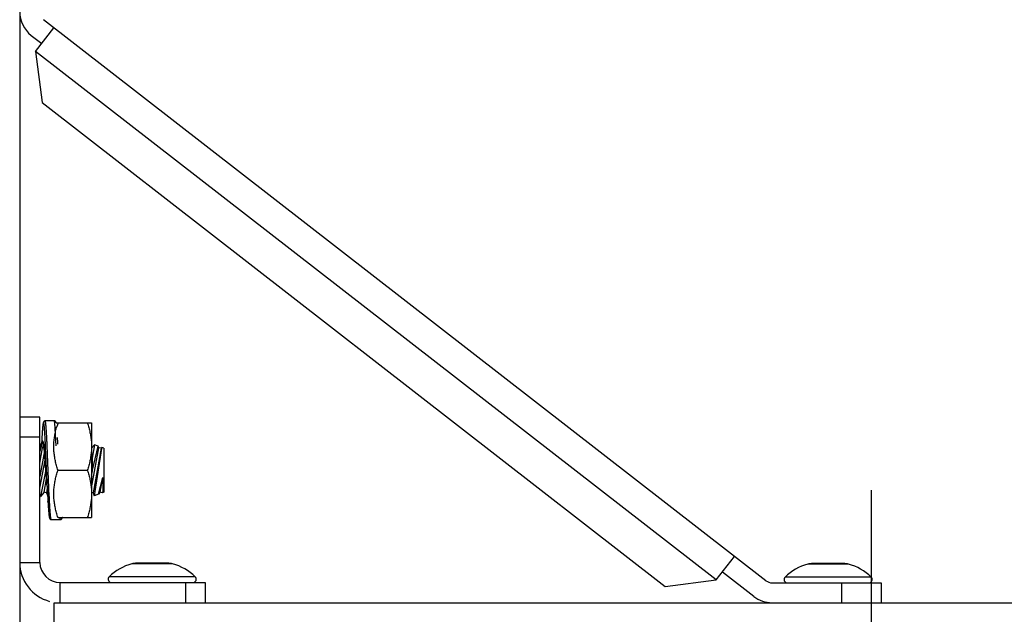
# Model space of a CAD drawing. Units: inches. Extents: x 0 to 11, y -0.3 to 8.5.
# Drawn here: x 1.7 to 2.1, y 5.8 to 6.1 of the extents above; entities that cross this region are included whole.
import ezdxf

# ---------------------------------------------------------------- set-up
doc = ezdxf.new("R2010")
doc.units = ezdxf.units.IN
doc.header["$LTSCALE"] = 0.605
doc.header["$MEASUREMENT"] = 0
doc.linetypes.add('CENTER', pattern=[0.6, 0.375, -0.075, 0.075, -0.075])
doc.layers.get('0').update_dxf_attribs({"linetype": 'CONTINUOUS'})
doc.layers.add('DEFAULT_1', color=7, linetype='CENTER')

msp = doc.modelspace()

# ---------------------------------------------------------------- linework, layer by layer
at = {"color": 7, "linetype": 'CONTINUOUS'}
for p, q in [((1.7269865743, 6.6937236287), (1.7269865743, 5.7283870539)), ((1.7326529116, 6.0394111835), (1.7391738617, 6.0478059698)), ((1.9930233883, 5.8506192839), (1.7354428456, 6.0507041698)), ((1.7326529116, 6.0394111835), (1.7349431559, 6.0211808391)), ((1.9753093899, 5.8509190977), (1.7326529116, 6.0394111835)), ((1.7349431559, 6.0211808391), (1.9570790455, 5.8486288534)), ((1.7341865743, 5.908929357), (1.7269865743, 5.908929357)), ((1.7341865743, 5.8571876247), (1.7341865743, 5.908929357)), ((1.7393111119, 5.9076117073), (1.7360579642, 5.9076117073)), ((1.7395118573, 5.9068917194), (1.7393111119, 5.9076117054)), ((1.7350466216, 5.9039837274), (1.7350080656, 5.9034243662)), ((1.7350782932, 5.904411777), (1.7350466216, 5.9039837274)), ((1.7351038028, 5.9047353488), (1.7350782932, 5.904411777)), ((1.735128564, 5.9050309419), (1.7351038028, 5.9047353488)), ((1.7351478663, 5.9052485156), (1.735128564, 5.9050309419)), ((1.7351667458, 5.9054502897), (1.7351478663, 5.9052485156)), ((1.7351852299, 5.9056371629), (1.7351667458, 5.9054502897)), ((1.735198852, 5.9057680673), (1.7351852299, 5.9056371629)), ((1.7352122839, 5.9058914466), (1.735198852, 5.9057680673)), ((1.7352255425, 5.9060076562), (1.7352122839, 5.9058914466)), ((1.7352386461, 5.9061170431), (1.7352255425, 5.9060076562)), ((1.7352516148, 5.9062199454), (1.7352386461, 5.9061170431)), ((1.7352601971, 5.9062851136), (1.7352516148, 5.9062199454)), ((1.7352687367, 5.9063476426), (1.7352601971, 5.9062851136)), ((1.7352772423, 5.9064076336), (1.7352687367, 5.9063476426)), ((1.7352857246, 5.9064651891), (1.7352772423, 5.9064076336)), ((1.7352941927, 5.9065203941), (1.7352857246, 5.9064651891)), ((1.7353026595, 5.9065733487), (1.7352941927, 5.9065203941)), ((1.735311142, 5.9066241674), (1.7353026595, 5.9065733487)), ((1.7353196529, 5.9066729251), (1.735311142, 5.9066241674)), ((1.740045863, 5.8987622441), (1.7395118573, 5.9068917194)), ((1.7400050774, 5.9068917192), (1.752602471, 5.9068917192)), ((1.752602471, 5.9068917192), (1.7526197915, 5.9068617192)), ((1.7526197915, 5.9068615899), (1.7526197915, 5.8732018486)), ((1.7341865743, 5.9018427428), (1.7269865743, 5.9018427428)), ((1.7348527089, 5.9008180632), (1.7347794318, 5.8995772765)), ((1.7349124169, 5.9018663403), (1.7348527089, 5.9008180632)), ((1.7349676014, 5.9027939308), (1.7349124169, 5.9018663403)), ((1.7350080656, 5.9034243662), (1.7349676014, 5.9027939308)), ((1.7341865743, 5.8994067192), (1.7346560122, 5.8994067192)), ((1.7341865743, 5.8925876073), (1.7351543722, 5.8980314703)), ((1.7358052354, 5.8969315783), (1.7341865743, 5.8878266094)), ((1.7346560122, 5.8994067192), (1.7341867559, 5.8967250342)), ((1.7351543722, 5.8980314703), (1.7346560122, 5.8994067192)), ((1.7347794318, 5.8995772765), (1.7347527497, 5.8991397674)), ((1.7357076465, 5.8979331104), (1.7351543722, 5.8980314703)), ((1.7355531781, 5.8991899381), (1.7353705757, 5.8979930331)), ((1.7354698026, 5.8996787991), (1.7354805818, 5.8996238157)), ((1.7354805818, 5.8996238157), (1.7354916549, 5.89956473)), ((1.7354916549, 5.89956473), (1.7355030033, 5.8995014882)), ((1.7355030033, 5.8995014882), (1.735514611, 5.8994340331)), ((1.735514611, 5.8994340331), (1.7355264663, 5.8993622889)), ((1.7355264663, 5.8993622889), (1.7355385565, 5.8992861941)), ((1.7355385565, 5.8992861941), (1.7355508717, 5.8992056801)), ((1.7355508717, 5.8992056801), (1.7355634049, 5.8991206722)), ((1.7355634049, 5.8991206722), (1.7355761494, 5.8990311049)), ((1.7355761494, 5.8990311049), (1.7355890987, 5.8989369218)), ((1.7355890987, 5.8989369218), (1.7356088949, 5.8987868541)), ((1.7356088949, 5.8987868541), (1.7356291258, 5.898626013)), ((1.7356291258, 5.898626013), (1.735649798, 5.8984540006)), ((1.735649798, 5.8984540006), (1.7356709327, 5.8982703294)), ((1.7356709327, 5.8982703294), (1.7356852906, 5.8981411618)), ((1.7356852906, 5.8981411618), (1.7357146774, 5.8978659943)), ((1.7366277962, 5.8855498752), (1.7357117986, 5.8979323778)), ((1.7357146774, 5.8978659943), (1.7357449928, 5.8975673231)), ((1.7357449928, 5.8975673231), (1.7357762978, 5.8972437894)), ((1.7357762978, 5.8972437894), (1.7358169123, 5.8968023246)), ((1.7358169123, 5.8968023246), (1.7358592771, 5.8963171057)), ((1.7369742418, 5.8807494439), (1.7362219394, 5.898179247)), ((1.7375491937, 5.880656719), (1.7367885687, 5.8988526012)), ((1.7526197915, 5.8837744541), (1.7551543722, 5.8980314703)), ((1.7526415076, 5.8978856092), (1.7526197915, 5.8978894698)), ((1.7526415076, 5.8978856092), (1.7526197915, 5.8977634562)), ((1.7526415076, 5.8978856092), (1.7536722642, 5.8991105137)), ((1.7536722642, 5.8991105137), (1.7528584461, 5.8942917141)), ((1.7528584461, 5.8895308273), (1.7549291239, 5.8986530542)), ((1.7559748409, 5.8978856092), (1.7531564159, 5.8820319681)), ((1.756164393, 5.8978252823), (1.753561983, 5.8809127857)), ((1.7549291239, 5.8986530542), (1.7536722642, 5.8991105137)), ((1.7551543722, 5.8980314703), (1.7549291239, 5.8986530542)), ((1.7559748409, 5.8978856092), (1.7551543722, 5.8980314703)), ((1.7559748409, 5.8978856092), (1.7562240382, 5.8981817439)), ((1.7562240382, 5.8981817439), (1.756164393, 5.8978252823)), ((1.7570376615, 5.8978856092), (1.7562240382, 5.8981817439)), ((1.7570376615, 5.8978856092), (1.7570376615, 5.8821778292)), ((1.7341865, 5.8836894405), (1.7360652832, 5.893661)), ((1.7358592771, 5.8963171057), (1.7359035265, 5.895785461)), ((1.7359035265, 5.895785461), (1.7359593315, 5.8950819093)), ((1.7359593315, 5.8950819093), (1.7360184692, 5.8943009816)), ((1.7360184692, 5.8943009816), (1.7360813282, 5.8934371563)), ((1.7360813282, 5.8934371563), (1.7361598185, 5.8923201523)), ((1.7528584461, 5.8942917141), (1.7528584461, 5.8895308273)), ((1.7363083473, 5.8901391284), (1.734389267, 5.8806567192)), ((1.7361598185, 5.8923201523), (1.7362573428, 5.8908930258)), ((1.7406429865, 5.8900317192), (1.7510965966, 5.8900317192)), ((1.7356692804, 5.8821778292), (1.736523936, 5.8869852667)), ((1.7363957381, 5.8888444425), (1.7364254608, 5.8884076161)), ((1.7364254608, 5.8884076161), (1.7365933482, 5.8860164788)), ((1.7550651327, 5.8814598875), (1.7566009209, 5.8874183066)), ((1.7556692804, 5.8821778292), (1.7566009209, 5.8874183066)), ((1.7566009209, 5.8874183066), (1.7566009209, 5.8826573088)), ((1.7367718678, 5.8836188852), (1.7364897492, 5.8820319681)), ((1.7365933482, 5.8860164788), (1.7367003344, 5.8845977065)), ((1.7366423054, 5.8853563558), (1.7366304279, 5.8855146283)), ((1.7366571025, 5.8851610746), (1.7366477571, 5.8852841593)), ((1.7366728916, 5.8849551066), (1.7366641693, 5.8850685749)), ((1.7367003344, 5.8845977065), (1.7367447997, 5.8839975822)), ((1.7367447997, 5.8839975822), (1.7367884534, 5.8833830497)), ((1.7367884534, 5.8833830497), (1.736832182, 5.8827431726)), ((1.736832182, 5.8827431726), (1.7368764442, 5.8820716565)), ((1.7341865743, 5.8806567192), (1.734389267, 5.8806567192)), ((1.7356692804, 5.8821778292), (1.734389267, 5.8806567192)), ((1.7364897492, 5.8820319681), (1.7356692804, 5.8821778292)), ((1.7364897492, 5.8820319681), (1.7369605089, 5.8807328833)), ((1.7368764442, 5.8820716565), (1.7369219043, 5.8813579839)), ((1.7369219043, 5.8813579839), (1.7369691413, 5.8805917444)), ((1.7369691413, 5.8805917444), (1.737018528, 5.8797649527)), ((1.737018528, 5.8797649527), (1.7370707072, 5.8788642828)), ((1.7531564159, 5.8820319681), (1.7526197915, 5.882127368)), ((1.7531564159, 5.8820319681), (1.753561983, 5.8809127857)), ((1.7550651327, 5.8814598875), (1.753561983, 5.8809127857)), ((1.7556692804, 5.8821778292), (1.7550651327, 5.8814598875)), ((1.7564897492, 5.8820319681), (1.7556692804, 5.8821778292)), ((1.7566009209, 5.8826573088), (1.7564897492, 5.8820319681)), ((1.7564897492, 5.8820319681), (1.7565068974, 5.8819846469)), ((1.7570376615, 5.8821778292), (1.7565068974, 5.8819846469)), ((1.7565361691, 5.8821943779), (1.756508074, 5.8819930763)), ((1.7566009209, 5.8826573088), (1.7565361691, 5.8821943779)), ((1.7370972039, 5.8783967141), (1.7370707072, 5.8788642828)), ((1.7370972045, 5.8783967041), (1.7371436974, 5.8775969481)), ((1.7371436974, 5.8775969481), (1.7371923192, 5.8768190711)), ((1.7371923192, 5.8768190711), (1.7372325333, 5.8762235021)), ((1.7372325333, 5.8762235021), (1.7372654936, 5.8757690366)), ((1.7372654936, 5.8757690366), (1.7372920407, 5.8754257818)), ((1.7372920407, 5.8754257818), (1.7373178489, 5.8751120344)), ((1.7373178489, 5.8751120344), (1.7373379645, 5.8748813686)), ((1.7373379645, 5.8748813686), (1.7373575968, 5.8746681384)), ((1.7373575968, 5.8746681384), (1.7373767371, 5.8744717037)), ((1.7373767371, 5.8744717037), (1.7373907645, 5.8743349876)), ((1.7373907645, 5.8743349876), (1.7374045076, 5.8742070204)), ((1.7374223985, 5.8740493385), (1.7374355155, 5.8739401531)), ((1.7374355155, 5.8739401531), (1.7374484017, 5.8738381925)), ((1.7374484017, 5.8738381925), (1.7374568771, 5.8737740001)), ((1.7374568771, 5.8737740001), (1.737465271, 5.8737126679)), ((1.737465271, 5.8737126679), (1.7374735909, 5.8736540764)), ((1.7374735909, 5.8736540764), (1.7374818473, 5.873598092)), ((1.7374818473, 5.873598092), (1.7374900504, 5.8735445911)), ((1.7374900504, 5.8735445911), (1.7374982095, 5.8734934661)), ((1.7374982095, 5.8734934661), (1.7375063373, 5.873444595)), ((1.7375063373, 5.873444595), (1.7375144493, 5.8733978514)), ((1.7375144493, 5.8733978514), (1.7375225595, 5.8733531299)), ((1.7375225595, 5.8733531299), (1.7375306875, 5.8733103061)), ((1.738254041, 5.8724517259), (1.7415071887, 5.8724517259)), ((1.7406429865, 5.8731717192), (1.752602471, 5.8731717192)), ((1.7415071824, 5.8724518977), (1.7413064463, 5.8731717191)), ((1.752602471, 5.8731717192), (1.7526197915, 5.8732017192)), ((1.9753093899, 5.8509190977), (1.98183034, 5.859313884)), ((1.7269865743, 5.8571876247), (1.7341865743, 5.8571876247)), ((1.7814698215, 5.8566661297), (1.7669915161, 5.8566661297)), ((1.7802070468, 5.8568380184), (1.7682542909, 5.8568380184)), ((2.0224147034, 5.8565527439), (2.007936398, 5.8565527439)), ((2.0211519286, 5.8567246326), (2.0091991727, 5.8567246326)), ((1.7895808615, 5.8520162391), (1.7588804761, 5.8520162391)), ((2.0305257434, 5.8519028533), (1.999825358, 5.8519028533)), ((1.7413865743, 5.8427876247), (1.7413865743, 5.8499876247)), ((1.7413865743, 5.8499876247), (1.7931283066, 5.8499876247)), ((1.7860416924, 5.8499876247), (1.7860416924, 5.8427876247)), ((1.7931283066, 5.8499876247), (1.7931283066, 5.8427876247)), ((1.9570790455, 5.8486288534), (1.9753093899, 5.8509190977)), ((1.9951970383, 5.8498742389), (2.0340731885, 5.8498742389)), ((2.0198999601, 5.8498742389), (2.0198999601, 5.8427876247)), ((2.0340731885, 5.8498742389), (2.0340731885, 5.8427876247)), ((1.7392700389, 5.7527876247), (1.7392700389, 5.8427876247)), ((1.7392700389, 5.8427876247), (3.9130700389, 5.8427876247))]:
    msp.add_line(p, q, dxfattribs=at)
at = {"color": 3, "linetype": 'CONTINUOUS'}
for p, q in [((1.7310955455, 6.0451076456), (1.7348265616, 6.0422094456)), ((1.9886760883, 5.8450227597), (1.9774830399, 5.8537173598))]:
    msp.add_line(p, q, dxfattribs=at)
at = {"color": 7, "linetype": 'CONTINUOUS'}
for points in [[(1.7360579743, 5.9076117073), (1.7360406264, 5.9076114624), (1.7360089595, 5.907609748), (1.7359772752, 5.9076063814), (1.7359455642, 5.9076013318), (1.7359140056, 5.9075945977), (1.7358829561, 5.9075862548), (1.7358524817, 5.9075763426), (1.7358226582, 5.9075649078), (1.7357938236, 5.9075521276), (1.7357660162, 5.9075380919), (1.7357392678, 5.9075228899), (1.7357138545, 5.9075067774), (1.7356897915, 5.9074898913), (1.7356670356, 5.9074723282), (1.7356457215, 5.9074543341), (1.7356258395, 5.9074360646), (1.7356072898, 5.9074175902), (1.7355900412, 5.9073990396), (1.7355740623, 5.9073805448), (1.7355592433, 5.9073621425), (1.7355454374, 5.9073437965), (1.7355325774, 5.9073255503), (1.7355206045, 5.9073074511), (1.7355094004, 5.9072894403), (1.735498887, 5.9072714983), (1.7354890359, 5.9072536801), (1.7354798134, 5.9072360316), (1.7354711829, 5.9072185913), (1.7354630846, 5.9072013442), (1.7354554604, 5.9071842629), (1.7354482894, 5.9071673951), (1.7354415203, 5.9071507105), (1.7354350651, 5.9071340669), (1.7354288974, 5.9071174575), (1.7354229982, 5.9071008906), (1.7354173054, 5.9070842423), (1.7354118005, 5.9070674981), (1.7354064729, 5.9070506653), (1.7354012826, 5.9070336501), (1.7353962171, 5.9070164388), (1.7353912698, 5.9069990337), (1.7353864144, 5.9069813642), (1.7353816426, 5.9069634179), (1.7353769498, 5.9069451938), (1.7353723187, 5.9069266388), (1.7353677436, 5.9069077417), (1.7353632214, 5.9068884995), (1.7353587406, 5.9068688722), (1.7353542972, 5.9068488497), (1.7353498889, 5.906828428), (1.7353455083, 5.9068075776), (1.7353411525, 5.9067862896), (1.7353368199, 5.9067645594), (1.7353325055, 5.9067423656), (1.7353282073, 5.9067196999), (1.7353196529, 5.9066729251)], [(1.7400050774, 5.9068917192), (1.7400021394, 5.9069042785), (1.7399978271, 5.9069222033), (1.7399934582, 5.90693985), (1.7399890295, 5.9069572197), (1.7399845359, 5.9069743211), (1.7399799582, 5.9069912118), (1.7399752899, 5.9070078978), (1.7399705252, 5.9070243805), (1.7399656431, 5.9070407115), (1.7399606362, 5.9070568903), (1.7399554939, 5.9070729251), (1.7399501856, 5.9070888814), (1.7399447014, 5.9071047547), (1.7399390251, 5.9071205563), (1.739933109, 5.9071363757), (1.7399269383, 5.9071522043), (1.7399204891, 5.9071680526), (1.7399136893, 5.9071840372), (1.7399065156, 5.9072001428), (1.739898933, 5.9072163753), (1.7398908347, 5.9072328765), (1.7398821797, 5.9072496291), (1.7398729214, 5.9072666189), (1.739862921, 5.9072839797), (1.7398520992, 5.9073017082), (1.7398404085, 5.9073197372), (1.7398277339, 5.9073380908), (1.7398139715, 5.9073567516), (1.7397990698, 5.9073756176), (1.7397829847, 5.9073945776), (1.7397656264, 5.9074135693), (1.739746937, 5.9074324858), (1.7397269351, 5.9074511478), (1.7397055465, 5.9074694701), (1.7396827416, 5.9074873231), (1.739658641, 5.9075044752), (1.739633211, 5.907520828), (1.7396064604, 5.9075362533), (1.7395786235, 5.9075505172), (1.7395497377, 5.9075635244), (1.7395198335, 5.9075751852), (1.7394891816, 5.9075853373), (1.7394578556, 5.9075939199), (1.7394259196, 5.9076008788), (1.7393936594, 5.9076061322), (1.7393612313, 5.9076096578), (1.7393286527, 5.9076114566), (1.739311103, 5.9076117073)], [(1.7353750681, 5.9000404726), (1.7353752648, 5.9000400462), (1.7353760196, 5.9000383553), (1.7353772036, 5.9000355893), (1.735378744, 5.9000318394), (1.7353806187, 5.9000270908), (1.735382813, 5.9000213123), (1.7353852761, 5.9000145767), (1.7353879924, 5.9000068714), (1.7353909521, 5.8999981704), (1.7353941193, 5.89998853), (1.7353974832, 5.8999779383), (1.7354010372, 5.8999663732), (1.7354047554, 5.8999538778), (1.7354086303, 5.8999404411), (1.7354126573, 5.899926043), (1.7354168183, 5.8999107137), (1.7354211082, 5.8998944413), (1.7354255234, 5.8998772077), (1.735430051, 5.8998590342), (1.7354346869, 5.8998399093), (1.7354394287, 5.8998198152), (1.7354442673, 5.899798764), (1.7354491999, 5.8997767437), (1.7354542244, 5.8997537384), (1.7354593343, 5.8997297547), (1.7354645276, 5.8997047799), (1.7354698026, 5.8996787991)], [(1.7362573428, 5.8908930258), (1.736283401, 5.8905075725), (1.7362967322, 5.8903100485)], [(1.7362967322, 5.8903100485), (1.7363240536, 5.8899049799), (1.7363380179, 5.8896979802), (1.7363521908, 5.889488009), (1.7363957381, 5.8888444425)], [(1.7374045076, 5.8742070204), (1.7374090262, 5.8741662435), (1.7374223985, 5.8740493385)], [(1.7375306875, 5.8733103061), (1.7375347662, 5.8732895616), (1.7375388578, 5.8732692463), (1.7375429644, 5.8732493516), (1.7375470939, 5.8732298412), (1.7375512477, 5.8732107114), (1.7375554287, 5.8731919537), (1.7375596473, 5.873173526), (1.7375639059, 5.8731554257), (1.7375682082, 5.8731376447), (1.7375725684, 5.8731201337), (1.7375769902, 5.8731028907), (1.7375814783, 5.8730859085), (1.7375860518, 5.8730691314), (1.7375907172, 5.8730525536), (1.7375954802, 5.8730361736), (1.7376003618, 5.8730199412), (1.7376053692, 5.8730038573), (1.7376105131, 5.8729879132), (1.7376158247, 5.872972043), (1.7376213138, 5.8729562513), (1.7376269967, 5.872940527), (1.7376329213, 5.8729247805), (1.7376391027, 5.8729090205), (1.7376455647, 5.8728932367), (1.7376523796, 5.8728773134), (1.7376595711, 5.8728612654), (1.737667174, 5.8728450876), (1.737675294, 5.8728286413), (1.7376839726, 5.872811943), (1.7376932557, 5.8727950083), (1.7377032797, 5.8727777081), (1.7377141226, 5.8727600469), (1.7377258319, 5.8727420908), (1.7377385208, 5.8727238174), (1.7377522914, 5.8727052447), (1.7377671948, 5.8726864733), (1.7377832743, 5.8726676136), (1.7378006183, 5.8726487275), (1.7378192834, 5.872629921), (1.7378392512, 5.8726113711), (1.7378605939, 5.8725931624), (1.7378833409, 5.8725754229), (1.7379073727, 5.872558381), (1.7379327238, 5.8725421332), (1.7379593839, 5.8725268071), (1.737987118, 5.8725126354), (1.7380158893, 5.8724997117), (1.7380456668, 5.8724881241), (1.7380761786, 5.872478034), (1.7381073508, 5.8724695006), (1.738139121, 5.8724625759), (1.7381712044, 5.8724573403), (1.7382034462, 5.8724538145), (1.7382358302, 5.872451996), (1.7382540488, 5.8724517258)], [(1.7415071776, 5.8724517258), (1.741523798, 5.8724519506), (1.7415556025, 5.8724536381), (1.741587418, 5.8724569911), (1.7416192528, 5.8724620392), (1.7416509273, 5.8724687829), (1.7416820844, 5.8724771457), (1.7417126579, 5.8724870867), (1.7417425713, 5.8724985581), (1.7417714863, 5.8725113814), (1.7417993648, 5.8725254654), (1.7418261748, 5.8725407196), (1.7418516403, 5.8725568866), (1.7418757463, 5.8725738284), (1.7418985367, 5.8725914472), (1.7419198779, 5.8726094965), (1.7419397799, 5.8726278195), (1.7419583435, 5.8726463454), (1.7419756023, 5.8726649466), (1.7419915888, 5.8726834915), (1.7420064125, 5.8727019428), (1.7420202208, 5.8727203369), (1.742033082, 5.8727386312), (1.7420450547, 5.8727567777), (1.7420562558, 5.8727748325), (1.7420667631, 5.8727928138), (1.7420766061, 5.8728106677), (1.7420858197, 5.8728283494), (1.7420944399, 5.8728458186), (1.7421025271, 5.8728630917), (1.7421101422, 5.8728802012), (1.7421173065, 5.8728971016), (1.7421240704, 5.8729138214), (1.7421305217, 5.8729305033), (1.7421366869, 5.8729471542), (1.7421425847, 5.8729637659), (1.742148277, 5.8729804623), (1.7421537826, 5.8729972582), (1.7421591115, 5.8730141461), (1.7421643036, 5.8730312187), (1.7421693709, 5.8730484889), (1.7421743204, 5.873065955), (1.7421791786, 5.8730836883), (1.7421839535, 5.8731017012), (1.7421886499, 5.8731199946), (1.742193285, 5.873138622), (1.7421978646, 5.8731575948), (1.7422011741, 5.8731717192)]]:
    msp.add_lwpolyline(points, dxfattribs=at)
at = {"color": 3, "linetype": 'CONTINUOUS'}
for centre, radius, start, end in [((1.7376164956, 6.0535024319), 0.0106299213, 180, 232.1604497269), ((1.7413865743, 5.8571876247), 0.0144, 180, 255.0053718579), ((1.9951970383, 5.853417546), 0.0106299213, 232.1604497269, 270)]:
    msp.add_arc(centre, radius, start, end, dxfattribs=at)
at = {"color": 7, "linetype": 'CONTINUOUS'}
for centre, radius, start, end in [((1.7751704054, 5.8953616103), 0.0364017317, 161.5337396102, 163.8812399959), ((1.424092618, 5.8839716045), 0.3168698249, 2.8007525756, 3.2005201775), ((2.1509830846, 5.8142190683), 0.4060971022, 168.6281261549, 168.8000674593), ((1.3046533827, 5.9757256352), 0.4564179266, 348.956996907, 349.1142847698), ((2.0612071779, 5.8964982901), 0.3246151092, 182.8047828713, 183.1959361618), ((1.7413865743, 5.8571876247), 0.0072, 180, 270), ((1.772042615, 5.8384560469), 0.0188976378, 105.5029099227, 134.1465907725), ((1.7682542909, 5.852113609), 0.0047244094, 90, 105.5029099227), ((1.7802070468, 5.852113609), 0.0047244094, 74.4970900773, 90), ((1.7764187226, 5.8384560469), 0.0188976378, 45.8534092275, 74.4970900773), ((2.0129874969, 5.8383426611), 0.0188976378, 105.5029099227, 134.1465907725), ((2.0091991727, 5.8520002232), 0.0047244094, 90, 105.5029099227), ((2.0211519286, 5.8520002232), 0.0047244094, 74.4970900773, 90), ((2.0173636045, 5.8383426611), 0.0188976378, 45.8534092275, 74.4970900773), ((1.7597031097, 5.8511687271), 0.0011811024, 134.1465907725, 270), ((1.7887582279, 5.8511687271), 0.0011811024, 270, 45.8534092275), ((2.0006479916, 5.8510553413), 0.0011811024, 134.1465907725, 270), ((2.0297031097, 5.8510553413), 0.0011811024, 270, 45.8534092275), ((1.9951970383, 5.853417546), 0.0035433071, 232.1604497269, 270)]:
    msp.add_arc(centre, radius, start, end, dxfattribs=at)
for points, knots in [([(1.7367885687, 5.8988526012), (1.7367853326, 5.8989229978), (1.7367754956, 5.8991361283), (1.7367589831, 5.8994893954), (1.7367389778, 5.8999096691), (1.736718975, 5.9003217762), (1.7366989753, 5.9007253837), (1.7366789775, 5.9011202091), (1.7366589793, 5.9015059829), (1.7366389797, 5.9018824046), (1.7366189768, 5.9022491554), (1.7365989734, 5.902605912), (1.7365789711, 5.9029523635), (1.7365589722, 5.9032881979), (1.736538977, 5.9036131137), (1.7365189851, 5.9039268476), (1.7364989964, 5.9042291772), (1.7364790085, 5.9045198997), (1.7364590208, 5.9047987889), (1.7364390312, 5.9050656054), (1.7364190428, 5.905320109), (1.7363990582, 5.9055620781), (1.7363790797, 5.9057912988), (1.7363591088, 5.9060075677), (1.7363391444, 5.9062107103), (1.7363191887, 5.9064005837), (1.7362992407, 5.9065770635), (1.7362793016, 5.9067400128), (1.7362593713, 5.9068892883), (1.7362394558, 5.9070247546), (1.7362195641, 5.9071462979), (1.7361997079, 5.9072538212), (1.7361798955, 5.9073472378), (1.7361601563, 5.9074265059), (1.7361404759, 5.9074915921), (1.7361210134, 5.9075426545), (1.7361014313, 5.9075797316), (1.7360820673, 5.9076040914), (1.7360652209, 5.9076116826), (1.7360580705, 5.907611707), (1.7360579738, 5.9076117067)], [0, 0, 0, 0, 0.0239646357, 0.0725552333, 0.1202646394, 0.167046461, 0.2128630704, 0.2576854566, 0.3014845291, 0.3442270473, 0.3858735218, 0.4263886593, 0.4657376766, 0.5038854312, 0.5407961412, 0.5764388449, 0.61079141, 0.6438319816, 0.675536407, 0.7058747509, 0.7348208132, 0.7623502818, 0.7884396819, 0.8130657934, 0.8362081096, 0.8578535808, 0.8779899952, 0.8966040142, 0.9136791752, 0.929202482, 0.9431647804, 0.9555593449, 0.966382156, 0.9756345958, 0.9833299346, 0.9894953927, 0.9941878809, 0.9975464084, 0.9999668374, 1, 1, 1, 1]), ([(1.7362219394, 5.898179247), (1.7362193456, 5.8982346828), (1.7362101495, 5.8984306286), (1.736194297, 5.8987647008), (1.7361743012, 5.8991789481), (1.7361543074, 5.8995856669), (1.7361343167, 5.8999844975), (1.7361143296, 5.9003751245), (1.7360943443, 5.9007572702), (1.7360743584, 5.9011306656), (1.73605437, 5.9014950235), (1.7360343795, 5.9018500407), (1.7360143885, 5.9021954075), (1.7359943987, 5.9025308152), (1.7359744118, 5.9028559586), (1.7359544282, 5.9031705513), (1.7359344488, 5.9034743444), (1.7359144725, 5.9037671224), (1.735894497, 5.9040486814), (1.7358745207, 5.9043188028), (1.7358545429, 5.9045772588), (1.7358345669, 5.9048238207), (1.7358145946, 5.9050582702), (1.7357946284, 5.9052803957), (1.7357746685, 5.9054900028), (1.7357547163, 5.9056869265), (1.7357347726, 5.90587103), (1.7357148366, 5.9060421884), (1.7356949087, 5.9062002673), (1.735674989, 5.90634513), (1.7356550848, 5.9064766479), (1.7356352038, 5.9065947103), (1.7356153575, 5.90669922), (1.7355955531, 5.9067900941), (1.7355758183, 5.9068672917), (1.7355561437, 5.9069307893), (1.7355366639, 5.9069807178), (1.7355170856, 5.9070171581), (1.7354976512, 5.9070411655), (1.7354743077, 5.9070520662), (1.7354504687, 5.9070431714), (1.7354308657, 5.9070203918), (1.7354112996, 5.9069854893), (1.7353918315, 5.906937051), (1.7353721731, 5.9068750868), (1.7353524476, 5.9067994173), (1.735332646, 5.9067100781), (1.7353128012, 5.9066070903), (1.7352929241, 5.9064905331), (1.7352730238, 5.9063605134), (1.7352531079, 5.9062171528), (1.7352331809, 5.9060605698), (1.735213247, 5.9058908847), (1.7351933056, 5.9057082261), (1.735173355, 5.9055127283), (1.7351533947, 5.9053045285), (1.7351334261, 5.9050837873), (1.7351134541, 5.9048507086), (1.7350934822, 5.9046055355), (1.7350735123, 5.9043484986), (1.7350535431, 5.9040797878), (1.735033571, 5.9037995561), (1.7350135931, 5.9035079745), (1.7349936056, 5.903205248), (1.7349736082, 5.9028916243), (1.734953607, 5.9025674542), (1.7349336155, 5.9022332272), (1.7349160212, 5.9019303173), (1.7349051535, 5.9017388861), (1.7349008316, 5.9016620902)], [0, 0, 0, 0, 0.011576103, 0.0409176618, 0.0697631223, 0.0980852759, 0.1258582954, 0.1530603229, 0.179673441, 0.2056796511, 0.231058999, 0.2557897553, 0.2798505986, 0.3032202207, 0.3258771662, 0.3478008007, 0.3689738874, 0.3893827331, 0.4090138057, 0.4278523161, 0.4458816122, 0.4630863103, 0.4794514938, 0.4949628165, 0.5096064843, 0.5233713641, 0.5362494885, 0.5482332691, 0.5593145186, 0.5694838351, 0.5787340194, 0.5870594354, 0.5944559984, 0.6009213956, 0.606457115, 0.6110714185, 0.6147808671, 0.6176198857, 0.6196710862, 0.6211627739, 0.6226190259, 0.6245915348, 0.6273356932, 0.6309454658, 0.6354581065, 0.6408904118, 0.6472508275, 0.6545430402, 0.6627657476, 0.6719132801, 0.6819788338, 0.6929559834, 0.7048380315, 0.7176166841, 0.731283075, 0.7458287691, 0.7612443388, 0.7775156951, 0.7946250735, 0.8125547007, 0.8312929368, 0.8508304056, 0.8711569, 0.8922569884, 0.9141140894, 0.9367090204, 0.9600047481, 0.9839556632, 1, 1, 1, 1]), ([(1.7406429865, 5.8900317192), (1.7404580104, 5.8905866475), (1.7401158127, 5.8916945241), (1.7396934133, 5.893372426), (1.7393779845, 5.8950577709), (1.7391816471, 5.8967556514), (1.7391148566, 5.8984617192), (1.7391816471, 5.900167787), (1.7393779845, 5.9018656676), (1.7396934133, 5.9035510125), (1.7399943942, 5.9047466022), (1.740175342, 5.9053833773), (1.7401996876, 5.9054677947)], [0, 0, 0, 0, 0.1117117735, 0.2213416242, 0.3302669261, 0.4389263449, 0.5474675378, 0.6560087307, 0.7646681495, 0.8735934515, 0.9832233022, 1, 1, 1, 1]), ([(1.7510965966, 5.9068917192), (1.7512815726, 5.9063367909), (1.7516237704, 5.9052289143), (1.7520461697, 5.9035510125), (1.7523615985, 5.9018656676), (1.7525579359, 5.900167787), (1.7526247264, 5.8984617192), (1.7525579359, 5.8967556514), (1.7523615985, 5.8950577709), (1.7520461697, 5.893372426), (1.7516237704, 5.8916945241), (1.7512815726, 5.8905866475), (1.7510965966, 5.8900317192)], [0, 0, 0, 0, 0.1020259337, 0.2021504554, 0.3016315154, 0.4008697453, 0.5, 0.5991302547, 0.6983684846, 0.7978495446, 0.8979740663, 1, 1, 1, 1]), ([(1.7357117986, 5.8979323778), (1.7357073646, 5.89797515), (1.7356884128, 5.898155947), (1.7356546439, 5.8984626995), (1.7356091964, 5.8988398993), (1.7355638147, 5.8991793951), (1.7355185289, 5.8994797831), (1.7354733762, 5.8997397262), (1.7354284313, 5.8999584648), (1.7353838169, 5.9001343834), (1.735339715, 5.9002693131), (1.7352962773, 5.9003587677), (1.735250748, 5.9004189355), (1.7351852371, 5.9004190604), (1.7351396206, 5.9003590161), (1.7350962218, 5.9002696848), (1.7350520985, 5.900134901), (1.7350075025, 5.8999591327), (1.7349625504, 5.8997405441), (1.7349174048, 5.8994807417), (1.7348749083, 5.8991990105), (1.7348485305, 5.8990039064), (1.7348362526, 5.8989091583)], [0, 0, 0, 0, 0.0310463172, 0.131247699, 0.2228060464, 0.3053415087, 0.3785345298, 0.4421061345, 0.495845908, 0.5396094074, 0.5733867445, 0.5974234788, 0.6127882969, 0.6237982634, 0.6391366795, 0.6631460125, 0.6968883396, 0.7406180292, 0.794317904, 0.8578583621, 0.9310212859, 1, 1, 1, 1]), ([(1.7406429865, 5.8731717192), (1.7404580104, 5.8737266475), (1.7401158127, 5.8748345241), (1.7396934133, 5.876512426), (1.7393779845, 5.8781977709), (1.7391816471, 5.8798956514), (1.7391148566, 5.8816017192), (1.7391816471, 5.883307787), (1.7393779845, 5.8850056676), (1.7396934133, 5.8866910125), (1.7401158127, 5.8883689143), (1.7404580104, 5.8894767909), (1.7406429865, 5.8900317192)], [0, 0, 0, 0, 0.1020259337, 0.2021504554, 0.3016315154, 0.4008697453, 0.5, 0.5991302547, 0.6983684846, 0.7978495446, 0.8979740663, 1, 1, 1, 1]), ([(1.7510965966, 5.8900317192), (1.7512815726, 5.8894767909), (1.7516237704, 5.8883689143), (1.7520461697, 5.8866910125), (1.7523615985, 5.8850056676), (1.7525579359, 5.883307787), (1.7526247264, 5.8816017192), (1.7525579359, 5.8798956514), (1.7523615985, 5.8781977709), (1.7520461697, 5.876512426), (1.7516237704, 5.8748345241), (1.7512815726, 5.8737266475), (1.7510965966, 5.8731717192)], [0, 0, 0, 0, 0.1020259337, 0.2021504554, 0.3016315154, 0.4008697453, 0.5, 0.5991302547, 0.6983684846, 0.7978495446, 0.8979740663, 1, 1, 1, 1]), ([(1.7366641693, 5.8850685749), (1.7366624228, 5.8850913731), (1.7366600656, 5.8851222062), (1.7366577147, 5.8851530398), (1.7366571025, 5.8851610746)], [0, 0, 0, 0, 0.7394150335, 1, 1, 1, 1]), ([(1.7382540449, 5.8724518906), (1.7382491873, 5.8724520056), (1.7382351782, 5.8724555953), (1.7382164458, 5.8724751136), (1.7381969841, 5.8725079061), (1.738177512, 5.8725547579), (1.7381578892, 5.872615477), (1.738138176, 5.8726903901), (1.7381183919, 5.8727794292), (1.7380985543, 5.872882588), (1.7380786755, 5.8729998009), (1.7380587661, 5.8731309952), (1.7380388381, 5.8732760597), (1.7380188987, 5.8734348431), (1.7379989522, 5.8736071818), (1.737979001, 5.8737929263), (1.7379590449, 5.8739919493), (1.7379390844, 5.8742041165), (1.7379191151, 5.8744292796), (1.7378991366, 5.8746672762), (1.7378791494, 5.8749179247), (1.7378591578, 5.8751810044), (1.7378391661, 5.8754562446), (1.737819176, 5.875743367), (1.7377991887, 5.8760421213), (1.737779202, 5.8763522966), (1.7377592153, 5.876673683), (1.7377392244, 5.8770060524), (1.7377192278, 5.8773491588), (1.7376992256, 5.8777027359), (1.73767922, 5.8780664773), (1.7376592157, 5.8784400206), (1.7376392136, 5.8788229914), (1.7376192155, 5.8792150514), (1.7375992194, 5.8796159166), (1.7375792239, 5.8800253167), (1.7375625661, 5.8803732016), (1.7375525843, 5.8805845874), (1.7375491937, 5.880656719)], [0, 0, 0, 0, 0.0017425138, 0.0049543378, 0.0095038961, 0.0155924963, 0.0232985377, 0.0326580431, 0.0436881346, 0.0563934774, 0.0707743432, 0.0868279588, 0.1045451508, 0.1239092262, 0.1448996949, 0.1675011419, 0.1917004197, 0.2174840003, 0.244833258, 0.2737293491, 0.3041531562, 0.3360786277, 0.3694723728, 0.4042969559, 0.4405234705, 0.478128382, 0.5170886113, 0.5573753671, 0.5989585094, 0.6418084163, 0.6858886698, 0.731154667, 0.7775563017, 0.8250528418, 0.873612758, 0.9232055656, 0.9737955265, 1, 1, 1, 1]), ([(1.742187423, 5.8731717029), (1.7421842575, 5.8731612485), (1.7421752944, 5.8731330663), (1.7421599945, 5.8730917888), (1.742140428, 5.8730525855), (1.7421211198, 5.8730263427), (1.742098839, 5.8730120746), (1.7420742879, 5.8730169841), (1.7420541628, 5.8730375342), (1.7420346741, 5.8730697075), (1.7420151927, 5.8731154241), (1.7420033569, 5.8731510977), (1.7419972218, 5.8731713267), (1.7419971039, 5.8731717161)], [0, 0, 0, 0, 0.08559763, 0.2317423693, 0.3448042172, 0.4274281014, 0.4865696694, 0.539562964, 0.6086395761, 0.7054850334, 0.834317019, 0.9968109076, 1, 1, 1, 1])]:
    msp.add_open_spline(points, degree=3, knots=knots, dxfattribs=at)
for points in [[(1.7405864622, 5.899404663), (1.74058564, 5.8994213694), (1.7405848168, 5.8994380758), (1.7405839926, 5.8994547821)], [(1.7405906615, 5.899319169), (1.7405892645, 5.8993476671), (1.7405878647, 5.8993761651), (1.7405864622, 5.899404663)], [(1.7366304279, 5.8855146283), (1.7366295498, 5.8855263772), (1.7366286726, 5.8855381262), (1.7366277962, 5.8855498752)], [(1.7366477571, 5.8852841593), (1.7366459363, 5.8853082246), (1.7366441191, 5.8853322901), (1.7366423054, 5.8853563558)], [(1.7366788868, 5.8848775735), (1.7366768835, 5.8849034175), (1.7366748852, 5.8849292619), (1.7366728916, 5.8849551066)], [(1.7369773341, 5.8806864388), (1.7369763019, 5.8807074404), (1.7369752711, 5.8807284422), (1.7369742418, 5.8807494439)], [(1.7369809081, 5.8806138497), (1.7369797147, 5.880638046), (1.7369785234, 5.8806622423), (1.7369773341, 5.8806864388)], [(1.756508074, 5.8819930763), (1.7565076818, 5.8819902665), (1.7565072896, 5.8819874567), (1.7565068974, 5.8819846469)]]:
    msp.add_open_spline(points, degree=3, dxfattribs=at)
at = {"layer": 'DEFAULT_1', "color": 7, "linetype": 'CENTER'}
msp.add_line((2.0306801176, 5.7788899869), (2.0306801176, 5.8829699869), dxfattribs=at)

doc.saveas('drawing.dxf')
